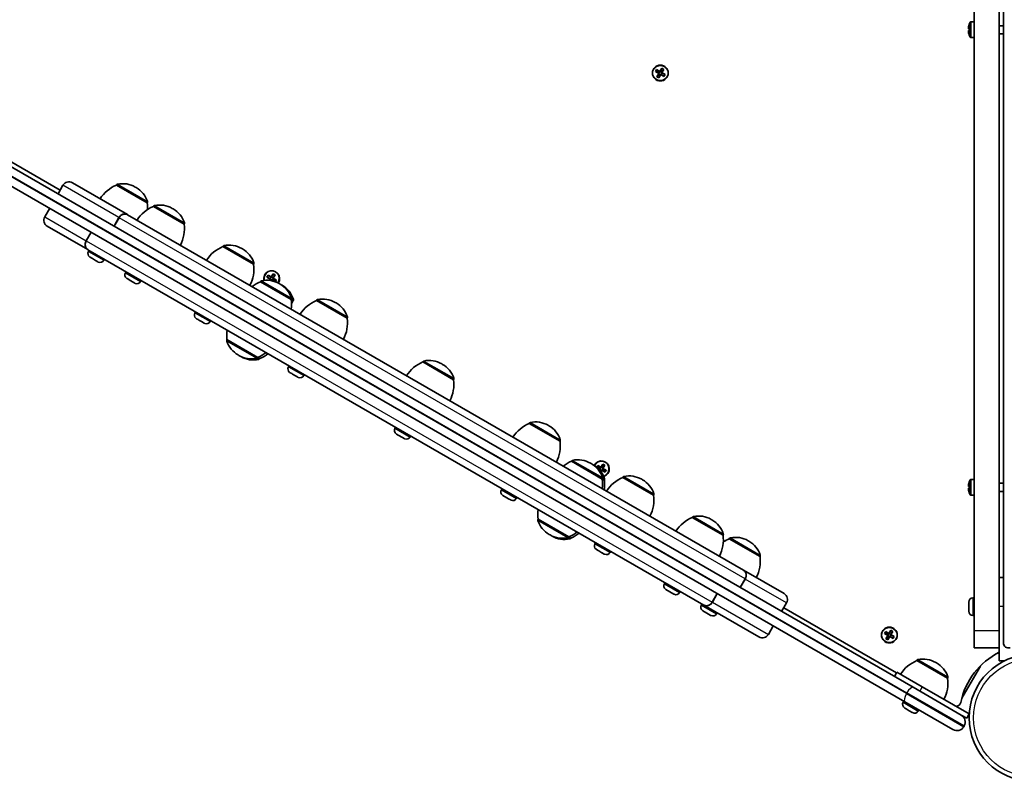
# Model space of a CAD drawing. Units: millimetres. Extents: x -4941 to 5238, y -4039 to 4249.
# Drawn here: x 1475 to 2064, y -701 to -245 of the extents above; entities that cross this region are included whole.
import ezdxf

# ---------------------------------------------------------------- set-up
doc = ezdxf.new("R2010")
doc.units = ezdxf.units.MM
doc.layers.add('Widoczne (ISO)', color=7, linetype='Continuous', lineweight=35)
doc.layers.add('Widoczne wąskie (ISO)', color=7, linetype='Continuous', lineweight=25)

msp = doc.modelspace()

# ---------------------------------------------------------------- linework, layer by layer
at = {"layer": 'Widoczne (ISO)'}
for p, q in [((2063.28, 115.84), (2063.28, -618.54)), ((2045.78, -611.35), (2045.78, 108.65)), ((2060.78, -611.35), (2060.78, 108.65)), ((2045.78, -246.6), (2043.82, -246.6)), ((2042.29, -250.65), (2042.74, -250.65)), ((2042.74, -252.05), (2042.29, -252.05)), ((2042.72, -250.85), (2042.47, -250.85)), ((2042.47, -251.85), (2042.72, -251.85)), ((2042.71, -248.41), (2042.74, -248.41)), ((2042.73, -248.44), (2042.71, -248.41)), ((2063.28, -248.95), (2060.78, -248.95)), ((2042.73, -254.27), (2042.71, -254.29)), ((2042.74, -254.29), (2042.71, -254.29)), ((2045.78, -256.1), (2043.82, -256.1)), ((2063.28, -253.75), (2060.78, -253.75)), ((1855.04, -276.46), (1855.74, -275.25)), ((1856.98, -277.58), (1855.04, -276.46)), ((1855.81, -275.51), (1855.3, -276.39)), ((1855.31, -276.38), (1857.08, -277.41)), ((1855.74, -275.25), (1857.68, -276.37)), ((1857.58, -276.54), (1855.81, -275.51)), ((1857.54, -276.51), (1857.04, -277.38)), ((1857.58, -276.54), (1857.72, -276.5)), ((1857.68, -276.37), (1858.8, -274.43)), ((1858.88, -274.69), (1857.85, -276.47)), ((1858.75, -276.92), (1857.88, -276.42)), ((1858.72, -276.97), (1859.75, -275.19)), ((1858.8, -274.43), (1860.01, -275.13)), ((1858.87, -274.69), (1859.75, -275.2)), ((1860.01, -275.13), (1858.89, -277.07)), ((1855.86, -279.52), (1856.98, -277.58)), ((1857.07, -280.22), (1855.86, -279.52)), ((1856.12, -279.45), (1857, -279.96)), ((1857.15, -277.68), (1856.13, -279.45)), ((1857, -279.95), (1858.02, -278.18)), ((1858.19, -278.28), (1857.07, -280.22)), ((1858, -278.22), (1857.13, -277.72)), ((1858.29, -278.11), (1858.16, -278.14)), ((1860.13, -279.4), (1858.19, -278.28)), ((1858.29, -278.11), (1860.07, -279.13)), ((1858.84, -277.26), (1858.34, -278.13)), ((1860.57, -278.26), (1858.79, -277.24)), ((1858.89, -277.07), (1860.83, -278.19)), ((1860.57, -278.26), (1860.06, -279.14)), ((1860.83, -278.19), (1860.13, -279.4)), ((2009.19, -645.07), (1418.86, -304.23)), ((1431.31, -308.53), (1498.77, -347.48)), ((1413.86, -312.89), (2004.19, -653.73)), ((1500.47, -344.54), (1497.52, -349.65)), ((1506.07, -343.04), (1539.08, -362.1)), ((1532.44, -344.41), (1532.47, -344.35)), ((1550.88, -355.06), (1532.44, -344.41)), ((1544.24, -345.85), (1543.73, -345.56)), ((1489.57, -363.42), (1492.52, -358.31)), ((1550.88, -355.06), (1550.91, -355)), ((1554.55, -357.17), (1554.58, -357.12)), ((1573, -367.82), (1554.55, -357.17)), ((1566.35, -358.61), (1565.85, -358.32)), ((1533.96, -363.87), (1531.01, -368.98)), ((1534.02, -363.91), (1531.07, -369.02)), ((1539.08, -362.1), (1539.15, -362.14)), ((1539.15, -362.14), (1907.63, -574.88)), ((1515.36, -383.05), (1491.07, -369.02)), ((1573, -367.82), (1573.03, -367.77)), ((1514.33, -377.72), (1517.28, -372.61)), ((1514.4, -377.75), (1517.35, -372.64)), ((1596.12, -381.17), (1596.15, -381.12)), ((1614.56, -391.82), (1596.12, -381.17)), ((1607.92, -382.61), (1607.42, -382.32)), ((1515.42, -383.08), (1515.36, -383.05)), ((1883.9, -595.82), (1515.42, -383.08)), ((1515.74, -384.12), (1516.11, -383.48)), ((1517.66, -388.18), (1516.69, -387.62)), ((1519.98, -389.52), (1518.04, -388.4)), ((1524.84, -389.37), (1525.21, -388.73)), ((1521.33, -390.3), (1520.36, -389.74)), ((1614.56, -391.82), (1614.6, -391.77)), ((1537.86, -396.89), (1538.23, -396.25)), ((1539.78, -400.95), (1538.81, -400.39)), ((1622.49, -399.51), (1623.19, -398.3)), ((1624.43, -400.64), (1622.49, -399.51)), ((1623.26, -398.56), (1622.75, -399.44)), ((1622.75, -399.44), (1624.53, -400.46)), ((1623.19, -398.3), (1625.13, -399.42)), ((1625.03, -399.6), (1623.25, -398.57)), ((1623.95, -401.46), (1624.43, -400.64)), ((1624.99, -399.57), (1624.49, -400.44)), ((1625.03, -399.6), (1625.17, -399.56)), ((1625.13, -399.42), (1626.25, -397.48)), ((1626.33, -397.75), (1625.3, -399.52)), ((1626.19, -399.98), (1625.33, -399.48)), ((1626.28, -400.32), (1625.78, -401.19)), ((1626.17, -400.02), (1627.19, -398.25)), ((1628.02, -401.32), (1626.24, -400.3)), ((1626.25, -397.48), (1627.46, -398.18)), ((1626.32, -397.74), (1627.2, -398.25)), ((1627.46, -398.18), (1626.34, -400.12)), ((1626.34, -400.12), (1628.28, -401.24)), ((1542.09, -402.29), (1540.16, -401.17)), ((1543.44, -403.07), (1542.48, -402.51)), ((1546.95, -402.14), (1547.32, -401.5)), ((1618.61, -402.24), (1618.64, -402.19)), ((1637.06, -412.89), (1618.61, -402.24)), ((1624.6, -400.74), (1624.17, -401.49)), ((1625.44, -401.28), (1624.58, -400.78)), ((1625.23, -401.65), (1625.47, -401.24)), ((1625.64, -401.33), (1625.44, -401.69)), ((1625.74, -401.16), (1625.6, -401.2)), ((1626.93, -402.08), (1625.64, -401.33)), ((1625.74, -401.16), (1627.52, -402.19)), ((1628.02, -401.31), (1627.51, -402.19)), ((1628.28, -401.24), (1627.65, -402.33)), ((1630.41, -403.68), (1629.91, -403.39)), ((1631.64, -404.39), (1631.13, -404.1)), ((1637.06, -412.89), (1637.09, -412.84)), ((1637.21, -415.45), (1638.31, -413.54)), ((1652.12, -413.5), (1652.15, -413.45)), ((1670.57, -424.15), (1652.12, -413.5)), ((1663.92, -414.95), (1663.42, -414.66)), ((1579.42, -420.89), (1579.79, -420.25)), ((1670.57, -424.15), (1670.6, -424.1)), ((1581.34, -424.95), (1580.37, -424.39)), ((1583.66, -426.29), (1581.72, -425.17)), ((1585.01, -427.07), (1584.04, -426.51)), ((1588.52, -426.14), (1588.89, -425.5)), ((1598.61, -436.88), (1598.58, -436.94)), ((1598.61, -436.88), (1617.06, -447.53)), ((1605.26, -446.09), (1605.76, -446.38)), ((1606.48, -446.8), (1606.98, -447.09)), ((1617.06, -447.53), (1617.03, -447.59)), ((1617.06, -447.53), (1618.28, -448.24)), ((1618.28, -448.24), (1618.25, -448.29)), ((1635.43, -453.22), (1635.8, -452.58)), ((1715.8, -450.27), (1715.83, -450.22)), ((1734.25, -460.92), (1715.8, -450.27)), ((1727.6, -451.71), (1727.1, -451.42)), ((1637.34, -457.28), (1636.37, -456.72)), ((1639.66, -458.62), (1637.72, -457.5)), ((1641.01, -459.4), (1640.04, -458.84)), ((1644.52, -458.47), (1644.89, -457.83)), ((1734.25, -460.92), (1734.28, -460.87)), ((1779.48, -487.04), (1779.52, -486.98)), ((1797.93, -497.69), (1779.48, -487.04)), ((1791.28, -488.48), (1790.78, -488.19)), ((1699.11, -489.99), (1699.48, -489.34)), ((1701.03, -494.05), (1700.06, -493.49)), ((1703.34, -495.39), (1701.41, -494.27)), ((1708.2, -495.24), (1708.57, -494.59)), ((1704.69, -496.17), (1703.73, -495.61)), ((1797.93, -497.69), (1797.96, -497.63)), ((1804.77, -509.72), (1804.8, -509.66)), ((1823.21, -520.37), (1804.77, -509.72)), ((1816.57, -511.16), (1816.07, -510.87)), ((1817.79, -511.87), (1817.29, -511.58)), ((1819.84, -513.29), (1820.47, -512.2)), ((1820.54, -512.46), (1820.03, -513.34)), ((1820.47, -512.2), (1822.41, -513.32)), ((1822.31, -513.5), (1820.53, -512.47)), ((1822.41, -513.32), (1823.53, -511.38)), ((1823.61, -511.65), (1822.58, -513.42)), ((1823.45, -513.92), (1824.47, -512.15)), ((1823.53, -511.38), (1824.74, -512.08)), ((1823.6, -511.64), (1824.48, -512.15)), ((1824.74, -512.08), (1823.62, -514.02)), ((1820.03, -513.34), (1821.81, -514.36)), ((1821.71, -514.54), (1820.42, -513.79)), ((1821.5, -514.89), (1821.71, -514.54)), ((1821.88, -514.64), (1821.64, -515.05)), ((1822.27, -513.47), (1821.77, -514.34)), ((1822.72, -515.18), (1821.86, -514.68)), ((1822.31, -513.5), (1822.45, -513.46)), ((1822.31, -515.89), (1822.75, -515.14)), ((1822.92, -515.23), (1822.44, -516.06)), ((1823.47, -513.88), (1822.61, -513.38)), ((1823.02, -515.06), (1822.89, -515.1)), ((1824.86, -516.36), (1822.92, -515.23)), ((1823.02, -515.06), (1824.8, -516.09)), ((1823.56, -514.22), (1823.06, -515.09)), ((1825.3, -515.22), (1823.52, -514.2)), ((1823.62, -514.02), (1825.56, -515.14)), ((1825.3, -515.21), (1824.79, -516.09)), ((1825.56, -515.14), (1824.86, -516.36)), ((1823.21, -520.37), (1823.25, -520.31)), ((1824.44, -521.08), (1823.21, -520.37)), ((1824.44, -521.08), (1824.47, -521.02)), ((1835.49, -519.37), (1835.52, -519.32)), ((1853.93, -530.02), (1835.49, -519.37)), ((1847.29, -520.81), (1846.78, -520.52)), ((2042.71, -522.41), (2042.74, -522.41)), ((2042.73, -522.44), (2042.71, -522.41)), ((2045.78, -520.6), (2043.82, -520.6)), ((2063.28, -522.95), (2060.78, -522.95)), ((1762.79, -526.75), (1763.16, -526.11)), ((1764.71, -530.82), (1763.74, -530.26)), ((1853.93, -530.02), (1853.96, -529.97)), ((2042.29, -524.65), (2042.74, -524.65)), ((2042.74, -526.05), (2042.29, -526.05)), ((2042.72, -524.85), (2042.47, -524.85)), ((2042.47, -525.85), (2042.72, -525.85)), ((2042.73, -528.27), (2042.71, -528.29)), ((2042.74, -528.29), (2042.71, -528.29)), ((2045.78, -530.1), (2043.82, -530.1)), ((2063.28, -527.75), (2060.78, -527.75)), ((1767.03, -532.15), (1765.09, -531.04)), ((1768.38, -532.93), (1767.41, -532.37)), ((1771.88, -532), (1772.25, -531.36)), ((1784.77, -544.36), (1784.74, -544.42)), ((1784.77, -544.36), (1803.21, -555.01)), ((1877.05, -543.37), (1877.08, -543.31)), ((1895.5, -554.02), (1877.05, -543.37)), ((1888.85, -544.81), (1888.35, -544.52)), ((1791.41, -553.57), (1791.92, -553.86)), ((1792.64, -554.28), (1793.14, -554.57)), ((1803.21, -555.01), (1803.18, -555.07)), ((1803.21, -555.01), (1804.44, -555.72)), ((1804.44, -555.72), (1804.41, -555.77)), ((1818.79, -559.09), (1819.16, -558.44)), ((1895.5, -554.02), (1895.53, -553.96)), ((1899.17, -556.14), (1899.2, -556.08)), ((1917.62, -566.79), (1899.17, -556.14)), ((1910.97, -557.58), (1910.47, -557.29)), ((1820.71, -563.15), (1819.74, -562.59)), ((1823.03, -564.49), (1821.09, -563.37)), ((1824.38, -565.27), (1823.41, -564.71)), ((1827.89, -564.34), (1828.26, -563.69)), ((1917.62, -566.79), (1917.65, -566.73)), ((1907.63, -574.88), (1907.69, -574.91)), ((1907.69, -574.91), (1931.98, -588.94)), ((1860.36, -583.08), (1860.73, -582.44)), ((1908.66, -580.21), (1905.71, -585.32)), ((1908.72, -580.24), (1905.77, -585.35)), ((2063.28, -579.26), (2060.78, -579.26)), ((1862.28, -587.15), (1861.31, -586.59)), ((1864.59, -588.49), (1862.66, -587.37)), ((1865.94, -589.26), (1864.98, -588.71)), ((1869.45, -588.33), (1869.82, -587.69)), ((1889.03, -594.05), (1891.98, -588.94)), ((1889.09, -594.09), (1892.04, -588.98)), ((1933.48, -594.54), (1930.53, -599.65)), ((2042.48, -599.44), (2042.48, -594.06)), ((2045.04, -591.5), (2045.78, -591.5)), ((1882.48, -595.85), (1882.85, -595.21)), ((1884.39, -599.92), (1883.42, -599.36)), ((1883.97, -595.86), (1883.9, -595.82)), ((1916.98, -614.92), (1883.97, -595.86)), ((1886.71, -601.25), (1884.77, -600.14)), ((1891.57, -601.1), (1891.94, -600.46)), ((1931.78, -597.48), (1999.24, -636.43)), ((1888.06, -602.03), (1887.09, -601.47)), ((2045.04, -602), (2045.78, -602)), ((1922.58, -613.42), (1925.53, -608.31)), ((1992.11, -612.91), (1992.81, -611.7)), ((1992.88, -611.96), (1992.37, -612.84)), ((1992.81, -611.7), (1994.75, -612.82)), ((1994.65, -613), (1992.87, -611.97)), ((1994.75, -612.82), (1995.87, -610.88)), ((1995.95, -611.15), (1994.92, -612.92)), ((1995.79, -613.42), (1996.81, -611.65)), ((1995.87, -610.88), (1997.08, -611.58)), ((1995.94, -611.14), (1996.82, -611.65)), ((1997.08, -611.58), (1995.96, -613.52)), ((2045.78, -621.35), (2045.78, -611.35)), ((2060.78, -611.35), (2060.78, -621.35)), ((1994.05, -614.04), (1992.11, -612.91)), ((1992.37, -612.84), (1994.15, -613.86)), ((1992.93, -615.98), (1994.05, -614.04)), ((1994.14, -616.68), (1992.93, -615.98)), ((1993.19, -615.91), (1994.07, -616.41)), ((1994.22, -614.14), (1993.2, -615.91)), ((1994.06, -616.41), (1995.09, -614.64)), ((1994.61, -612.97), (1994.11, -613.84)), ((1995.26, -614.73), (1994.14, -616.68)), ((1995.06, -614.68), (1994.2, -614.18)), ((1994.65, -613), (1994.78, -612.96)), ((1995.81, -613.38), (1994.95, -612.88)), ((1995.36, -614.56), (1995.22, -614.6)), ((1997.2, -615.86), (1995.26, -614.73)), ((1995.36, -614.56), (1997.14, -615.59)), ((1995.9, -613.72), (1995.4, -614.59)), ((1997.64, -614.72), (1995.86, -613.7)), ((1995.96, -613.52), (1997.9, -614.64)), ((1997.64, -614.71), (1997.13, -615.59)), ((1997.9, -614.64), (1997.2, -615.86)), ((2045.78, -621.35), (2060.78, -621.35)), ((2060.78, -621.35), (2060.78, -629.26)), ((2011.43, -629.03), (2011.46, -628.98)), ((2029.87, -639.68), (2011.43, -629.03)), ((2023.23, -630.47), (2022.73, -630.18)), ((2060.78, -624.67), (2059.62, -624.67)), ((2063.78, -629.26), (2060.78, -629.26)), ((1999.49, -636), (1997.99, -638.6)), ((2014.65, -644.75), (1999.49, -636)), ((2049.44, -632.36), (2038.31, -651.63)), ((2029.87, -639.68), (2029.91, -639.63)), ((2009.19, -645.07), (2038.05, -661.72)), ((2014.65, -644.75), (2042.8, -661)), ((2003.23, -654.03), (2003.6, -653.38)), ((2033.05, -670.38), (2004.19, -653.73)), ((2004.67, -657.81), (2004.17, -657.52)), ((2004.82, -657.9), (2004.67, -657.81)), ((2004.82, -657.9), (2004.82, -657.89)), ((2004.97, -657.98), (2004.82, -657.9)), ((2006.83, -659.06), (2004.97, -657.98)), ((2006.83, -659.06), (2006.99, -659.15)), ((2007.25, -659.3), (2006.99, -659.15)), ((2008.66, -660.12), (2007.25, -659.3)), ((2012.33, -659.28), (2012.7, -658.63)), ((2035.57, -656.37), (2035.37, -656.72)), ((2008.79, -660.19), (2008.66, -660.12)), ((2008.83, -660.21), (2008.79, -660.19)), ((2038.05, -661.72), (2041.3, -663.6)), ((2042.8, -661), (2041.3, -663.6)), ((2039.54, -668.65), (2039.79, -668.21))]:
    msp.add_line(p, q, dxfattribs=at)
for centre, radius in [((1857.94, -277.32), 4.75), ((1995, -613.78), 4.75), ((2080.78, -663.3), 38.05)]:
    msp.add_circle(centre, radius, dxfattribs=at)
for centre, radius, start, end in [((2051.56, -251.35), 9.33, 151.22122, 161.62505), ((2043.82, -247.1), 0.5, 90, 151.22122), ((2051.56, -251.35), 9.3, 161.57129, 175.68664), ((2051.56, -251.35), 9.3, 184.31336, 198.42871), ((2051.56, -251.35), 8.85, 175.46726, 184.53274), ((2051.56, -251.35), 9.33, 198.37495, 208.77878), ((2043.82, -255.6), 0.5, 208.77878, 270), ((1504.02, -346.59), 4.1, 60, 150), ((1541.11, -364.62), 22, 113.21087, 146.93797), ((1533.33, -344.85), 1, 101.95918, 150), ((1536.23, -358.55), 15, 60, 101.95918), ((1536.74, -358.84), 15, 18.04082, 60), ((1563.22, -377.39), 22, 113.21087, 146.93797), ((1529.04, -357.66), 22, 356.21174, 6.78913), ((1550.05, -354.5), 1, 330, 18.04082), ((1555.45, -357.62), 1, 101.95918, 150), ((1558.35, -371.32), 15, 60, 101.95918), ((1558.85, -371.6), 15, 18.04082, 60), ((1493.12, -365.47), 4.1, 150, 240), ((1551.15, -370.42), 22, 333.06203, 6.78913), ((1572.16, -367.27), 1, 330, 18.04082), ((1604.79, -401.39), 22, 113.21087, 146.93797), ((1597.02, -381.62), 1, 101.95918, 150), ((1599.92, -395.31), 15, 60, 101.95918), ((1600.42, -395.6), 15, 18.04082, 60), ((1517.96, -385.4), 2.56, 150, 233.04477), ((1522.62, -388.09), 2.56, 246.95523, 330), ((1592.72, -394.42), 22, 333.06203, 6.78913), ((1613.73, -391.27), 1, 330, 18.04082), ((1540.08, -398.17), 2.56, 150, 233.04477), ((1625.38, -400.38), 4.75, 325.61651, 193.32158), ((1544.73, -400.86), 2.56, 246.95523, 330), ((1627.28, -422.46), 22, 113.21087, 128.18574), ((1619.51, -402.69), 1, 101.95918, 150), ((1622.41, -416.38), 15, 60, 101.95918), ((1622.91, -416.67), 15, 18.04082, 60), ((1623.63, -417.09), 15, 60, 61.59501), ((1624.14, -417.38), 15, 18.04082, 60), ((1636.22, -412.34), 1, 330, 18.04082), ((1615.21, -415.49), 22, 351.81426, 6.78913), ((1637.45, -413.04), 1, 330, 18.04082), ((1660.79, -433.72), 22, 113.21087, 146.93797), ((1653.02, -413.95), 1, 101.95918, 150), ((1655.92, -427.65), 15, 60, 101.95918), ((1656.42, -427.94), 15, 18.04082, 60), ((1581.64, -422.17), 2.56, 150, 233.04477), ((1648.72, -426.76), 22, 333.06203, 6.78913), ((1669.73, -423.6), 1, 330, 18.04082), ((1586.3, -424.86), 2.56, 246.95523, 330), ((1620.46, -434.28), 22, 171.81426, 186.78913), ((1599.45, -437.44), 1, 150, 198.04082), ((1612.76, -433.1), 15, 198.04082, 240), ((1613.26, -433.39), 15, 240, 281.95918), ((1613.98, -433.81), 15, 238.40499, 240), ((1614.48, -434.1), 15, 240, 281.95918), ((1616.16, -447.09), 1, 281.95918, 330), ((1608.39, -427.31), 22, 293.21087, 308.18574), ((1609.61, -428.02), 22, 293.21087, 308.18574), ((1617.38, -447.79), 1, 281.95918, 330), ((1637.64, -454.5), 2.56, 150, 233.04477), ((1724.47, -470.49), 22, 113.21087, 146.93797), ((1716.7, -450.72), 1, 101.95918, 150), ((1719.6, -464.41), 15, 60, 101.95918), ((1720.1, -464.7), 15, 18.04082, 60), ((1642.3, -457.19), 2.56, 246.95523, 330), ((1712.4, -463.52), 22, 333.06203, 6.78913), ((1733.41, -460.37), 1, 330, 18.04082), ((1788.16, -507.26), 22, 113.21087, 146.93797), ((1780.38, -487.48), 1, 101.95918, 150), ((1783.28, -501.18), 15, 60, 101.95918), ((1783.78, -501.47), 15, 18.04082, 60), ((1701.33, -491.27), 2.56, 150, 233.04477), ((1705.98, -493.96), 2.56, 246.95523, 330), ((1776.09, -500.29), 22, 333.06203, 6.78913), ((1797.1, -497.13), 1, 330, 18.04082), ((1813.44, -529.94), 22, 113.21087, 128.18574), ((1805.67, -510.16), 1, 101.95918, 150), ((1808.57, -523.86), 15, 60, 101.95918), ((1809.07, -524.15), 15, 18.04082, 60), ((1809.79, -524.57), 15, 60, 61.59501), ((1810.29, -524.86), 15, 18.04082, 60), ((1822.67, -514.28), 4.75, 286.67842, 154.38349), ((1839.28, -533.51), 15, 60, 101.95918), ((1801.37, -522.97), 22, 351.81426, 6.78913), ((1822.38, -519.81), 1, 330, 18.04082), ((1802.59, -523.68), 22, 351.81426, 6.78913), ((1823.61, -520.52), 1, 330, 18.04082), ((1844.16, -539.59), 22, 113.21087, 146.93797), ((1836.38, -519.82), 1, 101.95918, 150), ((1839.79, -533.8), 15, 18.04082, 60), ((2051.56, -525.35), 9.3, 161.57129, 175.68664), ((2051.56, -525.35), 9.33, 151.22122, 161.62505), ((2043.82, -521.1), 0.5, 90, 151.22122), ((1765.01, -528.03), 2.56, 150, 233.04477), ((1832.09, -532.62), 22, 333.06203, 6.78913), ((1853.1, -529.47), 1, 330, 18.04082), ((2051.56, -525.35), 9.3, 184.31336, 198.42871), ((2051.56, -525.35), 8.85, 175.46726, 184.53274), ((2051.56, -525.35), 9.33, 198.37495, 208.77878), ((2043.82, -529.6), 0.5, 208.77878, 270), ((1769.67, -530.72), 2.56, 246.95523, 330), ((1806.61, -541.76), 22, 171.81426, 186.78913), ((1785.6, -544.92), 1, 150, 198.04082), ((1798.91, -540.58), 15, 198.04082, 240), ((1885.72, -563.59), 22, 113.21087, 146.93797), ((1877.95, -543.81), 1, 101.95918, 150), ((1880.85, -557.51), 15, 60, 101.95918), ((1881.35, -557.8), 15, 18.04082, 60), ((1799.42, -540.87), 15, 240, 281.95918), ((1794.54, -534.79), 22, 293.21087, 308.18574), ((1795.77, -535.5), 22, 293.21087, 308.18574), ((1894.66, -553.46), 1, 330, 18.04082), ((1800.14, -541.29), 15, 238.40499, 240), ((1800.64, -541.58), 15, 240, 281.95918), ((1802.32, -554.57), 1, 281.95918, 330), ((1803.54, -555.27), 1, 281.95918, 330), ((1821.01, -560.37), 2.56, 150, 233.04477), ((1873.65, -556.62), 22, 333.06203, 6.78913), ((1907.84, -576.36), 22, 113.21087, 123.78826), ((1900.07, -556.58), 1, 101.95918, 150), ((1902.97, -570.28), 15, 60, 101.95918), ((1903.47, -570.57), 15, 18.04082, 60), ((1825.67, -563.06), 2.56, 246.95523, 330), ((1895.77, -569.39), 22, 333.06203, 6.78913), ((1916.78, -566.23), 1, 330, 18.04082), ((1862.58, -584.36), 2.56, 150, 233.04477), ((1867.23, -587.05), 2.56, 246.95523, 330), ((1929.93, -592.49), 4.1, 330, 60), ((2045.04, -594.06), 2.56, 90, 180), ((1884.69, -597.13), 2.56, 150, 233.04477), ((2045.04, -599.44), 2.56, 180, 270), ((1889.35, -599.82), 2.56, 246.95523, 330), ((1919.03, -611.37), 4.1, 240, 330), ((2066.28, -618.54), 3, 180, 287.94975), ((2080.78, -663.3), 44.05, 117.00251, 167.94975), ((2020.1, -649.25), 22, 113.21087, 146.93797), ((2012.32, -629.48), 1, 101.95918, 150), ((2015.23, -643.18), 15, 60, 101.95918), ((2015.73, -643.46), 15, 18.04082, 60), ((2008.03, -642.28), 22, 333.06203, 6.78913), ((2029.04, -639.13), 1, 330, 18.04082), ((2005.45, -655.31), 2.56, 150, 240), ((2010.11, -658), 2.56, 240, 330), ((2034.77, -653.48), 3, 273.55731, 347.94975), ((2035.67, -665.84), 4.75, 330, 60), ((2035.42, -666.27), 4.75, 240, 330)]:
    msp.add_arc(centre, radius, start, end, dxfattribs=at)
for points in [[(2042.29, -250.65), (2042.32, -250.69), (2042.34, -250.72), (2042.37, -250.75)], [(2042.29, -252.05), (2042.32, -252.02), (2042.34, -251.99), (2042.37, -251.95)], [(1855.04, -276.46), (1855.13, -276.43), (1855.22, -276.41), (1855.3, -276.39)], [(1855.74, -275.25), (1855.76, -275.33), (1855.79, -275.42), (1855.81, -275.51)], [(1857.68, -276.37), (1857.69, -276.41), (1857.71, -276.46), (1857.72, -276.5)], [(1858.87, -274.69), (1858.85, -274.6), (1858.83, -274.51), (1858.8, -274.43)], [(1859.75, -275.2), (1859.84, -275.17), (1859.93, -275.15), (1860.01, -275.13)], [(1855.86, -279.52), (1855.95, -279.5), (1856.04, -279.47), (1856.12, -279.45)], [(1856.98, -277.58), (1857.03, -277.57), (1857.07, -277.55), (1857.12, -277.54)], [(1857.07, -280.22), (1857.05, -280.13), (1857.03, -280.05), (1857, -279.96)], [(1858.19, -278.28), (1858.18, -278.23), (1858.17, -278.19), (1858.16, -278.14)], [(1858.89, -277.07), (1858.85, -277.08), (1858.8, -277.09), (1858.76, -277.1)], [(1860.06, -279.14), (1860.09, -279.22), (1860.11, -279.31), (1860.13, -279.4)], [(1860.57, -278.26), (1860.66, -278.23), (1860.75, -278.21), (1860.83, -278.19)], [(1516.42, -387.44), (1516.51, -387.51), (1516.6, -387.57), (1516.69, -387.62)], [(1517.66, -388.18), (1517.67, -388.19), (1517.69, -388.2), (1517.72, -388.19)], [(1517.72, -388.19), (1517.83, -388.27), (1517.93, -388.34), (1518.04, -388.4)], [(1519.98, -389.52), (1520.08, -389.58), (1520.2, -389.64), (1520.32, -389.69)], [(1520.32, -389.69), (1520.33, -389.72), (1520.34, -389.73), (1520.36, -389.74)], [(1521.33, -390.3), (1521.42, -390.35), (1521.51, -390.4), (1521.62, -390.44)], [(1538.54, -400.21), (1538.63, -400.28), (1538.72, -400.34), (1538.81, -400.39)], [(1622.49, -399.51), (1622.58, -399.49), (1622.66, -399.47), (1622.75, -399.44)], [(1623.19, -398.3), (1623.21, -398.39), (1623.23, -398.48), (1623.26, -398.56)], [(1624.43, -400.64), (1624.47, -400.62), (1624.52, -400.61), (1624.57, -400.6)], [(1625.13, -399.42), (1625.14, -399.47), (1625.15, -399.51), (1625.17, -399.56)], [(1626.34, -400.12), (1626.3, -400.14), (1626.25, -400.15), (1626.2, -400.16)], [(1626.32, -397.74), (1626.3, -397.66), (1626.27, -397.57), (1626.25, -397.48)], [(1627.2, -398.25), (1627.29, -398.23), (1627.37, -398.21), (1627.46, -398.18)], [(1539.78, -400.95), (1539.79, -400.96), (1539.81, -400.97), (1539.84, -400.96)], [(1539.84, -400.96), (1539.94, -401.04), (1540.05, -401.11), (1540.16, -401.17)], [(1542.09, -402.29), (1542.2, -402.35), (1542.31, -402.41), (1542.43, -402.46)], [(1542.43, -402.46), (1542.44, -402.49), (1542.46, -402.5), (1542.48, -402.51)], [(1543.44, -403.07), (1543.53, -403.12), (1543.63, -403.17), (1543.73, -403.21)], [(1625.64, -401.33), (1625.63, -401.29), (1625.62, -401.24), (1625.6, -401.2)], [(1627.51, -402.19), (1627.52, -402.23), (1627.53, -402.26), (1627.54, -402.29)], [(1628.02, -401.31), (1628.11, -401.29), (1628.19, -401.27), (1628.28, -401.24)], [(1580.1, -424.21), (1580.19, -424.28), (1580.28, -424.34), (1580.37, -424.39)], [(1581.34, -424.95), (1581.36, -424.96), (1581.38, -424.96), (1581.4, -424.96)], [(1581.4, -424.96), (1581.51, -425.04), (1581.62, -425.11), (1581.72, -425.17)], [(1583.66, -426.29), (1583.77, -426.35), (1583.88, -426.41), (1584, -426.46)], [(1584, -426.46), (1584.01, -426.48), (1584.02, -426.5), (1584.04, -426.51)], [(1585.01, -427.07), (1585.1, -427.12), (1585.2, -427.17), (1585.3, -427.21)], [(1636.1, -456.54), (1636.19, -456.61), (1636.28, -456.67), (1636.37, -456.72)], [(1637.34, -457.28), (1637.36, -457.29), (1637.38, -457.3), (1637.4, -457.29)], [(1637.4, -457.29), (1637.51, -457.37), (1637.62, -457.44), (1637.72, -457.5)], [(1639.66, -458.62), (1639.77, -458.68), (1639.88, -458.74), (1640, -458.79)], [(1640, -458.79), (1640.01, -458.82), (1640.03, -458.83), (1640.04, -458.84)], [(1641.01, -459.4), (1641.1, -459.45), (1641.2, -459.5), (1641.3, -459.54)], [(1699.79, -493.31), (1699.88, -493.38), (1699.97, -493.44), (1700.06, -493.49)], [(1701.03, -494.05), (1701.04, -494.06), (1701.06, -494.06), (1701.09, -494.06)], [(1701.09, -494.06), (1701.19, -494.14), (1701.3, -494.21), (1701.41, -494.27)], [(1703.34, -495.39), (1703.45, -495.45), (1703.56, -495.51), (1703.68, -495.56)], [(1703.68, -495.56), (1703.69, -495.58), (1703.71, -495.6), (1703.73, -495.61)], [(1704.69, -496.17), (1704.78, -496.22), (1704.88, -496.27), (1704.98, -496.31)], [(1820.47, -512.2), (1820.49, -512.29), (1820.52, -512.38), (1820.54, -512.46)], [(1823.6, -511.64), (1823.58, -511.56), (1823.55, -511.47), (1823.53, -511.38)], [(1824.48, -512.15), (1824.57, -512.13), (1824.65, -512.11), (1824.74, -512.08)], [(1819.94, -513.37), (1819.97, -513.36), (1820, -513.35), (1820.03, -513.34)], [(1821.71, -514.54), (1821.76, -514.52), (1821.8, -514.51), (1821.85, -514.5)], [(1822.41, -513.32), (1822.42, -513.37), (1822.43, -513.41), (1822.45, -513.46)], [(1822.92, -515.23), (1822.91, -515.19), (1822.9, -515.14), (1822.89, -515.1)], [(1823.62, -514.02), (1823.58, -514.04), (1823.53, -514.05), (1823.49, -514.06)], [(1824.79, -516.09), (1824.82, -516.18), (1824.84, -516.27), (1824.86, -516.36)], [(1825.3, -515.21), (1825.39, -515.19), (1825.47, -515.17), (1825.56, -515.14)], [(1763.47, -530.08), (1763.56, -530.15), (1763.65, -530.2), (1763.74, -530.26)], [(2042.29, -524.65), (2042.32, -524.69), (2042.34, -524.72), (2042.37, -524.75)], [(2042.29, -526.05), (2042.32, -526.02), (2042.34, -525.99), (2042.37, -525.95)], [(1764.71, -530.82), (1764.72, -530.82), (1764.74, -530.83), (1764.77, -530.83)], [(1764.77, -530.83), (1764.87, -530.91), (1764.98, -530.97), (1765.09, -531.04)], [(1767.03, -532.15), (1767.13, -532.22), (1767.25, -532.28), (1767.37, -532.33)], [(1767.37, -532.33), (1767.38, -532.35), (1767.39, -532.37), (1767.41, -532.37)], [(1768.38, -532.93), (1768.47, -532.99), (1768.56, -533.04), (1768.67, -533.08)], [(1819.47, -562.41), (1819.56, -562.48), (1819.65, -562.54), (1819.74, -562.59)], [(1820.71, -563.15), (1820.73, -563.16), (1820.75, -563.16), (1820.77, -563.16)], [(1820.77, -563.16), (1820.88, -563.24), (1820.98, -563.31), (1821.09, -563.37)], [(1823.03, -564.49), (1823.13, -564.55), (1823.25, -564.61), (1823.37, -564.66)], [(1823.37, -564.66), (1823.38, -564.68), (1823.39, -564.7), (1823.41, -564.71)], [(1824.38, -565.27), (1824.47, -565.32), (1824.56, -565.37), (1824.67, -565.41)], [(1861.04, -586.41), (1861.13, -586.48), (1861.22, -586.54), (1861.31, -586.59)], [(1862.28, -587.15), (1862.29, -587.16), (1862.31, -587.16), (1862.34, -587.16)], [(1862.34, -587.16), (1862.44, -587.24), (1862.55, -587.31), (1862.66, -587.37)], [(1864.59, -588.49), (1864.7, -588.55), (1864.81, -588.61), (1864.93, -588.66)], [(1864.93, -588.66), (1864.94, -588.68), (1864.96, -588.7), (1864.98, -588.71)], [(1865.94, -589.26), (1866.03, -589.32), (1866.13, -589.37), (1866.23, -589.41)], [(1883.15, -599.18), (1883.24, -599.25), (1883.33, -599.3), (1883.42, -599.36)], [(1884.39, -599.92), (1884.41, -599.92), (1884.43, -599.93), (1884.45, -599.93)], [(1884.45, -599.93), (1884.56, -600.01), (1884.67, -600.07), (1884.77, -600.14)], [(1886.71, -601.25), (1886.82, -601.31), (1886.93, -601.37), (1887.05, -601.43)], [(1887.05, -601.43), (1887.06, -601.45), (1887.08, -601.46), (1887.09, -601.47)], [(1888.06, -602.03), (1888.15, -602.09), (1888.25, -602.13), (1888.35, -602.18)], [(1992.81, -611.7), (1992.83, -611.79), (1992.85, -611.88), (1992.88, -611.96)], [(1995.94, -611.14), (1995.92, -611.06), (1995.89, -610.97), (1995.87, -610.88)], [(1996.82, -611.65), (1996.91, -611.63), (1996.99, -611.61), (1997.08, -611.58)], [(1992.11, -612.91), (1992.2, -612.89), (1992.28, -612.87), (1992.37, -612.84)], [(1992.93, -615.98), (1993.02, -615.95), (1993.1, -615.93), (1993.19, -615.91)], [(1994.05, -614.04), (1994.09, -614.02), (1994.14, -614.01), (1994.18, -614)], [(1994.14, -616.68), (1994.12, -616.59), (1994.09, -616.5), (1994.07, -616.41)], [(1994.75, -612.82), (1994.76, -612.87), (1994.77, -612.91), (1994.78, -612.96)], [(1995.26, -614.73), (1995.25, -614.69), (1995.24, -614.64), (1995.22, -614.6)], [(1995.96, -613.52), (1995.91, -613.54), (1995.87, -613.55), (1995.82, -613.56)], [(1997.13, -615.59), (1997.15, -615.68), (1997.18, -615.77), (1997.2, -615.86)], [(1997.64, -614.71), (1997.73, -614.69), (1997.81, -614.67), (1997.9, -614.64)], [(2004.62, -657.76), (2004.74, -657.84), (2004.86, -657.92), (2004.97, -657.98)], [(2004.67, -657.81), (2004.65, -657.8), (2004.63, -657.78), (2004.62, -657.76)], [(2006.83, -659.06), (2006.92, -659.11), (2007.01, -659.16), (2007.11, -659.2)], [(2007.11, -659.2), (2007.16, -659.24), (2007.21, -659.28), (2007.25, -659.3)], [(2008.66, -660.12), (2008.77, -660.18), (2008.88, -660.24), (2009, -660.29)], [(2009, -660.29), (2008.92, -660.26), (2008.85, -660.23), (2008.79, -660.19)]]:
    msp.add_open_spline(points, degree=3, dxfattribs=at)
for points, weights in [([(2042.47, -250.85), (2042.42, -250.8), (2042.37, -250.75)], [1, 0.999996409341, 0.999996436384]), ([(2042.37, -251.95), (2042.42, -251.9), (2042.47, -251.85)], [0.999996436385, 0.999996409341, 1]), ([(1857.85, -276.47), (1857.79, -276.48), (1857.72, -276.5)], [1, 0.999996409341, 0.999996436384]), ([(1857.08, -277.41), (1857.1, -277.47), (1857.12, -277.54)], [1, 0.999996409343, 0.999996436386]), ([(1857.12, -277.54), (1857.14, -277.61), (1857.15, -277.68)], [0.999996436383, 0.99999640934, 1]), ([(1858.02, -278.18), (1858.09, -278.16), (1858.16, -278.14)], [1, 0.999996409341, 0.999996436384]), ([(1858.76, -277.1), (1858.74, -277.03), (1858.72, -276.97)], [0.999996436385, 0.999996409341, 1]), ([(1858.79, -277.24), (1858.78, -277.17), (1858.76, -277.1)], [1, 0.999996409343, 0.999996436386]), ([(1624.53, -400.46), (1624.55, -400.53), (1624.57, -400.6)], [1, 0.999996409343, 0.999996436386]), ([(1624.57, -400.6), (1624.58, -400.67), (1624.6, -400.74)], [0.999996436383, 0.99999640934, 1]), ([(1625.3, -399.52), (1625.23, -399.54), (1625.17, -399.56)], [1, 0.999996409341, 0.999996436384]), ([(1626.2, -400.16), (1626.19, -400.09), (1626.17, -400.02)], [0.999996436385, 0.999996409341, 1]), ([(1626.24, -400.3), (1626.22, -400.23), (1626.2, -400.16)], [1, 0.999996409343, 0.999996436386]), ([(1625.47, -401.24), (1625.54, -401.22), (1625.6, -401.2)], [1, 0.999996409341, 0.999996436384]), ([(1821.81, -514.36), (1821.83, -514.43), (1821.85, -514.5)], [1, 0.999996409343, 0.999996436386]), ([(1821.85, -514.5), (1821.86, -514.57), (1821.88, -514.64)], [0.999996436383, 0.99999640934, 1]), ([(1822.58, -513.42), (1822.51, -513.44), (1822.45, -513.46)], [1, 0.999996409341, 0.999996436384]), ([(1822.75, -515.14), (1822.82, -515.12), (1822.89, -515.1)], [1, 0.999996409341, 0.999996436384]), ([(1823.49, -514.06), (1823.47, -513.99), (1823.45, -513.92)], [0.999996436385, 0.999996409341, 1]), ([(1823.52, -514.2), (1823.5, -514.13), (1823.49, -514.06)], [1, 0.999996409343, 0.999996436386]), ([(2042.47, -524.85), (2042.42, -524.8), (2042.37, -524.75)], [1, 0.999996409341, 0.999996436384]), ([(2042.37, -525.95), (2042.42, -525.9), (2042.47, -525.85)], [0.999996436385, 0.999996409341, 1]), ([(1994.15, -613.86), (1994.17, -613.93), (1994.18, -614)], [1, 0.999996409343, 0.999996436386]), ([(1994.18, -614), (1994.2, -614.07), (1994.22, -614.14)], [0.999996436383, 0.99999640934, 1]), ([(1994.92, -612.92), (1994.85, -612.94), (1994.78, -612.96)], [1, 0.999996409341, 0.999996436384]), ([(1995.09, -614.64), (1995.16, -614.62), (1995.22, -614.6)], [1, 0.999996409341, 0.999996436384]), ([(1995.82, -613.56), (1995.81, -613.49), (1995.79, -613.42)], [0.999996436385, 0.999996409341, 1]), ([(1995.86, -613.7), (1995.84, -613.63), (1995.82, -613.56)], [1, 0.999996409343, 0.999996436386])]:
    msp.add_rational_spline(points, weights, degree=2, dxfattribs=at)
for points, knots in [([(1533.96, -363.87), (1534.08, -363.65), (1534.24, -363.43), (1534.59, -363), (1534.78, -362.81), (1535.16, -362.49), (1535.38, -362.33), (1535.84, -362.07), (1536.08, -361.96), (1536.53, -361.81), (1536.78, -361.74), (1537.28, -361.68), (1537.52, -361.67), (1537.97, -361.71), (1538.21, -361.75), (1538.67, -361.89), (1538.89, -361.99), (1539.08, -362.1)], [2.4297844, 2.4297844, 2.4297844, 2.4297844, 2.5056641, 2.5056641, 2.5815438, 2.5815438, 2.6574546, 2.6574546, 2.7333654, 2.7333654, 2.8093144, 2.8093144, 2.8852634, 2.8852634, 2.9612452, 2.9612452, 3.0372269, 3.0372269, 3.0372269, 3.0372269]), ([(1539.15, -362.14), (1538.96, -362.03), (1538.74, -361.93), (1538.28, -361.79), (1538.04, -361.75), (1537.59, -361.71), (1537.35, -361.72), (1536.85, -361.78), (1536.6, -361.85), (1536.15, -362), (1535.91, -362.11), (1535.45, -362.37), (1535.23, -362.53), (1534.85, -362.85), (1534.66, -363.04), (1534.31, -363.47), (1534.15, -363.69), (1534.02, -363.91)], [1.8223648, 1.8223648, 1.8223648, 1.8223648, 1.898349, 1.898349, 1.9743333, 1.9743333, 2.0502838, 2.0502838, 2.1262343, 2.1262343, 2.2021454, 2.2021454, 2.2780566, 2.2780566, 2.3539357, 2.3539357, 2.4298148, 2.4298148, 2.4298148, 2.4298148]), ([(1515.36, -383.05), (1515.17, -382.94), (1514.98, -382.79), (1514.62, -382.47), (1514.47, -382.28), (1514.21, -381.91), (1514.09, -381.69), (1513.9, -381.23), (1513.83, -380.98), (1513.74, -380.52), (1513.71, -380.25), (1513.71, -379.72), (1513.74, -379.46), (1513.83, -378.97), (1513.9, -378.7), (1514.09, -378.19), (1514.21, -377.94), (1514.33, -377.72)], [1.8223648, 1.8223648, 1.8223648, 1.8223648, 1.898349, 1.898349, 1.9743333, 1.9743333, 2.0502838, 2.0502838, 2.1262343, 2.1262343, 2.2021454, 2.2021454, 2.2780566, 2.2780566, 2.3539357, 2.3539357, 2.4298148, 2.4298148, 2.4298148, 2.4298148]), ([(1514.4, -377.75), (1514.27, -377.97), (1514.15, -378.22), (1513.96, -378.74), (1513.89, -379), (1513.8, -379.49), (1513.77, -379.76), (1513.78, -380.29), (1513.8, -380.55), (1513.89, -381.02), (1513.96, -381.26), (1514.15, -381.73), (1514.27, -381.94), (1514.53, -382.31), (1514.69, -382.5), (1515.04, -382.83), (1515.23, -382.97), (1515.42, -383.08)], [2.4297844, 2.4297844, 2.4297844, 2.4297844, 2.5056641, 2.5056641, 2.5815438, 2.5815438, 2.6574546, 2.6574546, 2.7333654, 2.7333654, 2.8093144, 2.8093144, 2.8852634, 2.8852634, 2.9612452, 2.9612452, 3.0372269, 3.0372269, 3.0372269, 3.0372269]), ([(1908.66, -580.21), (1908.78, -579.99), (1908.9, -579.74), (1909.09, -579.22), (1909.16, -578.96), (1909.25, -578.47), (1909.28, -578.2), (1909.28, -577.67), (1909.25, -577.41), (1909.16, -576.94), (1909.09, -576.7), (1908.9, -576.23), (1908.78, -576.01), (1908.52, -575.64), (1908.37, -575.46), (1908.01, -575.13), (1907.82, -574.99), (1907.63, -574.88)], [2.4297844, 2.4297844, 2.4297844, 2.4297844, 2.5056641, 2.5056641, 2.5815438, 2.5815438, 2.6574546, 2.6574546, 2.7333654, 2.7333654, 2.8093144, 2.8093144, 2.8852634, 2.8852634, 2.9612452, 2.9612452, 3.0372269, 3.0372269, 3.0372269, 3.0372269]), ([(1907.69, -574.91), (1907.88, -575.02), (1908.07, -575.16), (1908.43, -575.49), (1908.58, -575.68), (1908.84, -576.05), (1908.96, -576.27), (1909.15, -576.73), (1909.22, -576.98), (1909.31, -577.44), (1909.34, -577.7), (1909.34, -578.23), (1909.31, -578.5), (1909.22, -578.99), (1909.15, -579.26), (1908.96, -579.77), (1908.84, -580.02), (1908.72, -580.24)], [1.8223648, 1.8223648, 1.8223648, 1.8223648, 1.898349, 1.898349, 1.9743333, 1.9743333, 2.0502838, 2.0502838, 2.1262343, 2.1262343, 2.2021454, 2.2021454, 2.2780566, 2.2780566, 2.3539357, 2.3539357, 2.4298148, 2.4298148, 2.4298148, 2.4298148]), ([(1883.9, -595.82), (1884.09, -595.93), (1884.31, -596.03), (1884.77, -596.17), (1885.01, -596.21), (1885.46, -596.25), (1885.7, -596.24), (1886.2, -596.17), (1886.45, -596.11), (1886.9, -595.96), (1887.14, -595.85), (1887.6, -595.59), (1887.82, -595.43), (1888.2, -595.11), (1888.39, -594.92), (1888.74, -594.49), (1888.9, -594.26), (1889.03, -594.05)], [1.8223648, 1.8223648, 1.8223648, 1.8223648, 1.898349, 1.898349, 1.9743333, 1.9743333, 2.0502838, 2.0502838, 2.1262343, 2.1262343, 2.2021454, 2.2021454, 2.2780566, 2.2780566, 2.3539357, 2.3539357, 2.4298148, 2.4298148, 2.4298148, 2.4298148]), ([(1889.09, -594.09), (1888.97, -594.3), (1888.81, -594.53), (1888.46, -594.96), (1888.27, -595.15), (1887.89, -595.47), (1887.67, -595.63), (1887.21, -595.89), (1886.97, -596), (1886.52, -596.15), (1886.27, -596.22), (1885.77, -596.28), (1885.53, -596.29), (1885.08, -596.25), (1884.84, -596.21), (1884.38, -596.07), (1884.16, -595.97), (1883.97, -595.86)], [2.4297844, 2.4297844, 2.4297844, 2.4297844, 2.5056641, 2.5056641, 2.5815438, 2.5815438, 2.6574546, 2.6574546, 2.7333654, 2.7333654, 2.8093144, 2.8093144, 2.8852634, 2.8852634, 2.9612452, 2.9612452, 3.0372269, 3.0372269, 3.0372269, 3.0372269])]:
    msp.add_open_spline(points, degree=3, knots=knots, dxfattribs=at)
at = {"layer": 'Widoczne wąskie (ISO)'}
for p, q in [((2043.39, -255.84), (2043.39, -246.86)), ((2043.82, -246.6), (2043.82, -256.1)), ((2005.26, -648.85), (1417.54, -309.54)), ((1417.79, -309.11), (2005.51, -648.42)), ((1533.96, -363.87), (1500.47, -344.54)), ((1550.91, -355), (1532.47, -344.35)), ((1533.13, -343.87), (1551, -354.19)), ((1573.03, -367.77), (1554.58, -357.12)), ((1555.24, -356.64), (1573.11, -366.96)), ((1489.57, -363.42), (1514.33, -377.72)), ((1908.66, -580.21), (1534.02, -363.91)), ((1514.4, -377.75), (1889.03, -594.05)), ((1614.6, -391.77), (1596.15, -381.12)), ((1596.81, -380.64), (1614.68, -390.96)), ((1515.74, -384.12), (1524.84, -389.37)), ((1537.86, -396.89), (1546.95, -402.14)), ((1637.09, -412.84), (1618.64, -402.19)), ((1619.3, -401.71), (1637.17, -412.03)), ((1637.17, -412.03), (1638.4, -412.73)), ((1638.31, -413.54), (1637.09, -412.84)), ((1670.6, -424.1), (1652.15, -413.45)), ((1652.81, -412.97), (1670.68, -423.29)), ((1579.42, -420.89), (1588.52, -426.14)), ((1616.37, -448.07), (1598.49, -437.75)), ((1598.58, -436.94), (1617.03, -447.59)), ((1617.03, -447.59), (1618.25, -448.29)), ((1617.59, -448.77), (1616.37, -448.07)), ((1635.43, -453.22), (1644.52, -458.47)), ((1734.28, -460.87), (1715.83, -450.22)), ((1716.49, -449.74), (1734.36, -460.06)), ((1797.96, -497.63), (1779.52, -486.98)), ((1780.18, -486.51), (1798.05, -496.82)), ((1699.11, -489.99), (1708.2, -495.24)), ((1823.25, -520.31), (1804.8, -509.66)), ((1805.46, -509.19), (1823.33, -519.5)), ((1824.47, -521.02), (1823.25, -520.31)), ((1823.33, -519.5), (1824.56, -520.21)), ((1853.96, -529.97), (1835.52, -519.32)), ((1836.18, -518.84), (1854.05, -529.16)), ((2043.39, -529.84), (2043.39, -520.86)), ((2043.82, -520.6), (2043.82, -530.1)), ((1762.79, -526.75), (1771.88, -532)), ((1802.52, -555.54), (1784.65, -545.23)), ((1784.74, -544.42), (1803.18, -555.07)), ((1895.53, -553.96), (1877.08, -543.31)), ((1877.74, -542.84), (1895.61, -553.15)), ((1803.75, -556.25), (1802.52, -555.54)), ((1803.18, -555.07), (1804.41, -555.77)), ((1818.79, -559.09), (1827.89, -564.34)), ((1917.65, -566.73), (1899.2, -556.08)), ((1899.86, -555.61), (1917.73, -565.92)), ((1860.36, -583.08), (1869.45, -588.33)), ((1933.48, -594.54), (1908.72, -580.24)), ((1889.09, -594.09), (1922.58, -613.42)), ((2045.04, -591.5), (2045.04, -602)), ((1882.48, -595.85), (1891.57, -601.1)), ((2063.28, -596.76), (2060.78, -596.76)), ((2060.78, -611.35), (2045.78, -611.35)), ((2029.91, -639.63), (2011.46, -628.98)), ((2012.12, -628.5), (2029.99, -638.82)), ((2014.65, -644.75), (2013.15, -647.35)), ((2003.23, -654.03), (2012.33, -659.28)), ((2005.26, -648.85), (2005.51, -648.42)), ((2005.26, -648.85), (2039.54, -668.65)), ((2039.79, -668.21), (2005.51, -648.42)), ((2006.99, -659.15), (2007, -659.15))]:
    msp.add_line(p, q, dxfattribs=at)
for centre, radius in [((1857.94, -277.32), 4.49), ((1995, -613.78), 4.49), ((2080.78, -663.3), 35.4)]:
    msp.add_circle(centre, radius, dxfattribs=at)
for centre, start, end in [((1625.38, -400.38), 325.17976, 193.75834), ((1822.67, -514.28), 286.24166, 154.82024)]:
    msp.add_arc(centre, 4.49, start, end, dxfattribs=at)
for centre, major_axis, start_param, end_param in [((2006.82, -649.18), (2.38, 4.11), 0, 1.570796), ((2006.57, -649.61), (-2.38, -4.11), 4.712389, 6.283185)]:
    msp.add_ellipse(centre, major_axis=major_axis, ratio=0.319505, start_param=start_param, end_param=end_param, dxfattribs=at)

doc.saveas('drawing.dxf')
